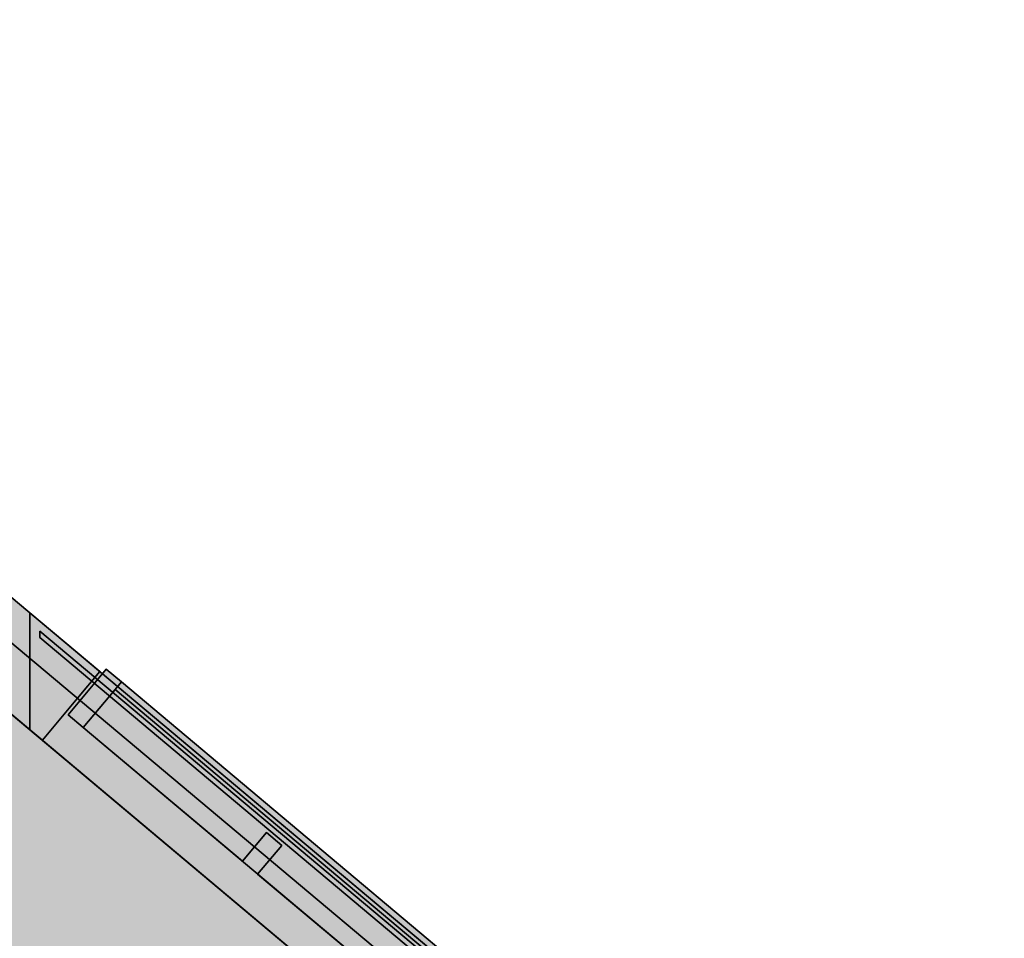
# Model space of a CAD drawing. Extents: x -7800 to 42274, y -30450 to 750.
# Drawn here: x 21779 to 25737, y -14679 to -10987 of the extents above; entities that cross this region are included whole.
import ezdxf

# ---------------------------------------------------------------- set-up
doc = ezdxf.new("R2010")
doc.units = 0
doc.layers.add('WÄNDE_IM_SCHNITT', color=7, linetype='CONTINUOUS')

# ---------------------------------------------------------------- blocks, each defined once
blk = doc.blocks.new('*U319')
at = {"layer": 'WÄNDE_IM_SCHNITT', "color": 7, "linetype": 'CONTINUOUS'}
blk.add_solid([(20933, -15798), (20933, -13096.98), (24151.96, -15798)], dxfattribs=at)
blk = doc.blocks.new('*U334')
at = {"layer": 'WÄNDE_IM_SCHNITT', "color": 7, "linetype": 'CONTINUOUS'}
for points in [[(21820, -13841.3), (21820, -13554.1), (25483, -16914.9)], [(25483, -16914.9), (21820, -13554.1), (25483, -16627.7)], [(25483, -16914.9), (25483, -16627.7), (25624.4, -16746.3)]]:
    blk.add_solid(points, dxfattribs=at)
blk = doc.blocks.new('*U335')
at = {"layer": 'WÄNDE_IM_SCHNITT', "color": 7, "linetype": 'CONTINUOUS'}
for points in [[(21820, -13554.07), (21820, -13371.31), (25647.39, -16765.63)], [(25647.39, -16765.63), (21820, -13371.31), (25647.39, -16582.879243)], [(25647.39, -16765.63), (25647.39, -16582.879243), (25737.38, -16658.39)]]:
    blk.add_solid(points, dxfattribs=at)
blk = doc.blocks.new('*U336')
at = {"layer": 'WÄNDE_IM_SCHNITT', "color": 7, "linetype": 'CONTINUOUS'}
for points in [[(22163, -13940.3), (22034, -13832), (22163, -13679)], [(22163, -13940.3), (22163, -13679), (25037, -16352)], [(25037, -16352), (22163, -13679), (25037, -16091.4)], [(25037, -16352), (25037, -16091.4), (25133, -16237)], [(25133, -16237), (25037, -16091.4), (25133, -16172)]]:
    blk.add_solid(points, dxfattribs=at)
blk = doc.blocks.new('*U337')
at = {"layer": 'WÄNDE_IM_SCHNITT', "color": 7, "linetype": 'CONTINUOUS'}
for points in [[(22188, -13700), (22163, -13679), (22188, -13648)], [(22188, -13700), (22188, -13648), (25133, -16172)], [(25133, -16172), (22188, -13648), (25133, -16120)]]:
    blk.add_solid(points, dxfattribs=at)
blk = doc.blocks.new('*U338')
at = {"layer": 'WÄNDE_IM_SCHNITT', "color": 7, "linetype": 'CONTINUOUS'}
for points in [[(22163, -13940.3), (22034, -13832), (22163, -13679)], [(22163, -13940.3), (22163, -13679), (25037, -16352)], [(25037, -16352), (22163, -13679), (25037, -16091.4)], [(25037, -16352), (25037, -16091.4), (25133, -16237)], [(25133, -16237), (25037, -16091.4), (25133, -16172)]]:
    blk.add_solid(points, dxfattribs=at)
blk = doc.blocks.new('*U339')
at = {"layer": 'WÄNDE_IM_SCHNITT', "color": 7, "linetype": 'CONTINUOUS'}
for points in [[(22163, -13940.3), (22034, -13832), (22163, -13679)], [(22163, -13940.3), (22163, -13679), (25037, -16352)], [(25037, -16352), (22163, -13679), (25037, -16091.4)], [(25037, -16352), (25037, -16091.4), (25133, -16237)], [(25133, -16237), (25037, -16091.4), (25133, -16172)]]:
    blk.add_solid(points, dxfattribs=at)
blk = doc.blocks.new('*U340')
at = {"layer": 'WÄNDE_IM_SCHNITT', "color": 7, "linetype": 'CONTINUOUS'}
for points in [[(22163, -13940.3), (22034, -13832), (22163, -13679)], [(22163, -13940.3), (22163, -13679), (25037, -16352)], [(25037, -16352), (22163, -13679), (25037, -16091.4)], [(25037, -16352), (25037, -16091.4), (25133, -16237)], [(25133, -16237), (25037, -16091.4), (25133, -16172)]]:
    blk.add_solid(points, dxfattribs=at)
blk = doc.blocks.new('*U341')
at = {"layer": 'WÄNDE_IM_SCHNITT', "color": 7, "linetype": 'CONTINUOUS'}
for points in [[(22163, -13940.3), (22034, -13832), (22163, -13679)], [(22163, -13940.3), (22163, -13679), (25037, -16352)], [(25037, -16352), (22163, -13679), (25037, -16091.4)], [(25037, -16352), (25037, -16091.4), (25133, -16237)], [(25133, -16237), (25037, -16091.4), (25133, -16172)]]:
    blk.add_solid(points, dxfattribs=at)
blk = doc.blocks.new('*U342')
at = {"layer": 'WÄNDE_IM_SCHNITT', "color": 7, "linetype": 'CONTINUOUS'}
for points in [[(21860, -13470.1), (21860, -13444), (25133, -16216.5)], [(25133, -16216.5), (21860, -13444), (25133, -16190.4)], [(25133, -16216.5), (25133, -16190.4), (25145.9, -16201.2)]]:
    blk.add_solid(points, dxfattribs=at)
blk = doc.blocks.new('*U343')
at = {"layer": 'WÄNDE_IM_SCHNITT', "color": 7, "linetype": 'CONTINUOUS'}
for points in [[(22163, -13940.3), (22034, -13832), (22163, -13679)], [(22163, -13940.3), (22163, -13679), (25037, -16352)], [(25037, -16352), (22163, -13679), (25037, -16091.4)], [(25037, -16352), (25037, -16091.4), (25133, -16237)], [(25133, -16237), (25037, -16091.4), (25133, -16172)]]:
    blk.add_solid(points, dxfattribs=at)
blk = doc.blocks.new('*U344')
at = {"layer": 'WÄNDE_IM_SCHNITT', "color": 7, "linetype": 'CONTINUOUS'}
for points in [[(22188, -13700), (22163, -13679), (22188, -13648)], [(22188, -13700), (22188, -13648), (25133, -16172)], [(25133, -16172), (22188, -13648), (25133, -16120)]]:
    blk.add_solid(points, dxfattribs=at)
blk = doc.blocks.new('*U348')
at = {"layer": 'WÄNDE_IM_SCHNITT', "color": 7, "linetype": 'CONTINUOUS'}
for points in [[(21820, -13840.9), (21820, -13553.7), (21870, -13882.9)], [(21870, -13882.9), (21820, -13553.7), (21870, -13595.7)], [(21870, -13882.9), (21870, -13595.7), (22011.4, -13714.3)]]:
    blk.add_solid(points, dxfattribs=at)
blk = doc.blocks.new('*U349')
at = {"layer": 'WÄNDE_IM_SCHNITT', "color": 7, "linetype": 'CONTINUOUS'}
for points in [[(21820, -13553.7), (21820, -13371), (22011.4, -13714.3)], [(22011.4, -13714.3), (21820, -13371), (22011.4, -13531.6)], [(22011.4, -13714.3), (22011.4, -13531.6), (22101.4, -13607.1)]]:
    blk.add_solid(points, dxfattribs=at)
blk = doc.blocks.new('*U351')
at = {"layer": 'WÄNDE_IM_SCHNITT', "color": 7, "linetype": 'CONTINUOUS'}
for points in [[(22771, -14378.3), (22735, -14296.7), (22771, -14254)], [(22771, -14378.3), (22771, -14254), (22832, -14306)], [(22735, -14421), (22674, -14369), (22735, -14296.7)], [(22735, -14421), (22735, -14296.7), (22771, -14378.3)]]:
    blk.add_solid(points, dxfattribs=at)
blk = doc.blocks.new('*U352')
at = {"layer": 'WÄNDE_IM_SCHNITT', "color": 7, "linetype": 'CONTINUOUS'}
for points in [[(22101, -13752.5), (22034, -13708.1), (22101, -13628)], [(22101, -13752.5), (22101, -13628), (22163, -13679)], [(22034, -13832), (21973, -13781), (22034, -13708.1)], [(22034, -13832), (22034, -13708.1), (22101, -13752.5)]]:
    blk.add_solid(points, dxfattribs=at)
blk = doc.blocks.new('*U353')
at = {"layer": 'WÄNDE_IM_SCHNITT', "color": 7, "linetype": 'CONTINUOUS'}
for points in [[(22127, -13649.4), (22101, -13628), (22127, -13597)], [(22127, -13649.4), (22127, -13597), (22163, -13679)], [(22163, -13679), (22127, -13597), (22163, -13627.1)], [(22163, -13679), (22163, -13627.1), (22188, -13648)]]:
    blk.add_solid(points, dxfattribs=at)
blk = doc.blocks.new('*U354')
at = {"layer": 'WÄNDE_IM_SCHNITT', "color": 7, "linetype": 'CONTINUOUS'}
for points in [[(18508, -15798), (18508, -12923), (20725.66, -15798)], [(20725.66, -15798), (18508, -12923), (20725.66, -12923)], [(20725.66, -15798), (20725.66, -12923), (24151.96, -15798)]]:
    blk.add_solid(points, dxfattribs=at)
blk = doc.blocks.new('*U419')
at = {"layer": 'WÄNDE_IM_SCHNITT', "color": 7, "linetype": 'CONTINUOUS'}
for points in [[(16388, -9283.27), (16388, -8996.08), (24919, -16441.63)], [(24919, -16441.63), (16388, -8996.08), (24919, -16154.44)]]:
    blk.add_solid(points, dxfattribs=at)
blk = doc.blocks.new('*U420')
at = {"layer": 'WÄNDE_IM_SCHNITT', "color": 7, "linetype": 'CONTINUOUS'}
for points in [[(16388, -8996.08), (16388, -8813.32), (24919, -16154.44)], [(24919, -16154.44), (16388, -8813.32), (24919, -15971.68)]]:
    blk.add_solid(points, dxfattribs=at)

msp = doc.modelspace()

# ---------------------------------------------------------------- linework, layer by layer
at = {"layer": 'WÄNDE_IM_SCHNITT', "color": 18}
for points in [[(16388, -8813), (24919, -15972), (16388, -8813)], [(16388, -8996), (24919, -16154), (16388, -8996)], [(24919, -16154), (16388, -8996), (24919, -16154)], [(24919, -16442), (16388, -9283), (24919, -16442)], [(24152, -15798), (20726, -12923), (24152, -15798)], [(24152, -15798), (20933, -13097), (24152, -15798)], [(21820, -13554), (21820, -13371), (21820, -13554)], [(21820, -13371), (25737, -16658), (21820, -13371)], [(21820, -13554), (21820, -13371), (21820, -13554)], [(21820, -13371), (22101, -13607), (21820, -13371)], [(21860, -13470), (21860, -13444), (21860, -13470)], [(21860, -13444), (25146, -16201), (21860, -13444)], [(25133, -16217), (21860, -13470), (25133, -16217)], [(21820, -13841), (21820, -13554), (21820, -13841)], [(21820, -13841), (21820, -13554), (21820, -13841)], [(22101, -13607), (22011, -13714), (22101, -13607)], [(22101, -13628), (22127, -13597), (22101, -13628)], [(22127, -13597), (22188, -13648), (22127, -13597)], [(21973, -13781), (22101, -13628), (21973, -13781)], [(22188, -13648), (22163, -13679), (22188, -13648)], [(25133, -16120), (22188, -13648), (25133, -16120)], [(25133, -16120), (22188, -13648), (25133, -16120)], [(22163, -13679), (22034, -13832), (22163, -13679)], [(22163, -13679), (22034, -13832), (22163, -13679)], [(22163, -13679), (22034, -13832), (22163, -13679)], [(22163, -13679), (22034, -13832), (22163, -13679)], [(22163, -13679), (22034, -13832), (22163, -13679)], [(25133, -16172), (22163, -13679), (25133, -16172)], [(25133, -16172), (22163, -13679), (25133, -16172)], [(25133, -16172), (22163, -13679), (25133, -16172)], [(25133, -16172), (22163, -13679), (25133, -16172)], [(22011, -13714), (21870, -13883), (22011, -13714)], [(22034, -13832), (21973, -13781), (22034, -13832)], [(25133, -16621), (21820, -13841), (25133, -16621)], [(21870, -13883), (21820, -13841), (21870, -13883)], [(22034, -13832), (25037, -16352), (22034, -13832)], [(22034, -13832), (25037, -16352), (22034, -13832)], [(22034, -13832), (25037, -16352), (22034, -13832)], [(22034, -13832), (25037, -16352), (22034, -13832)], [(22034, -13832), (25037, -16352), (22034, -13832)], [(22034, -13832), (22674, -14369), (22034, -13832)], [(22674, -14369), (22771, -14254), (22674, -14369)], [(22771, -14254), (22832, -14306), (22771, -14254)], [(22832, -14306), (22735, -14421), (22832, -14306)], [(22735, -14421), (23440, -15012), (22735, -14421)]]:
    msp.add_lwpolyline(points, dxfattribs=at)

# ---------------------------------------------------------------- block references
at = {"layer": 'WÄNDE_IM_SCHNITT', "color": 7}
for name in ['*U420', '*U419', '*U354', '*U319', '*U349', '*U335', '*U342', '*U348', '*U334', '*U353', '*U352', '*U337', '*U344', '*U336', '*U338', '*U339', '*U340', '*U341', '*U343', '*U351']:
    msp.add_blockref(name, (0, 0), dxfattribs=at)

doc.saveas('drawing.dxf')
